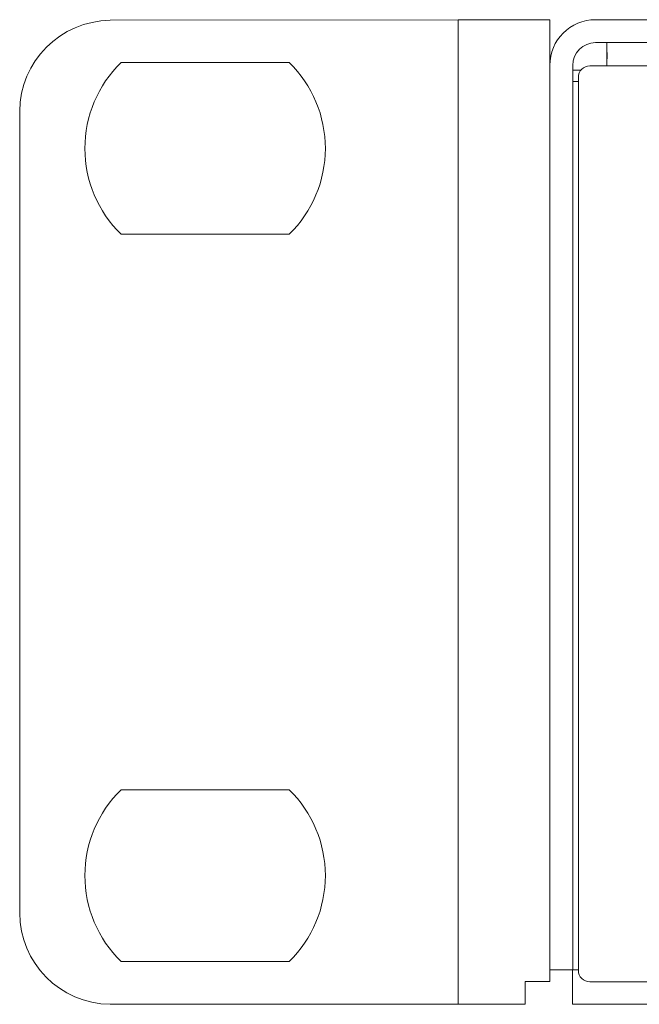
# Model space of a CAD drawing. Units: millimetres. Extents: x 38 to 519, y 127 to 218.
# Drawn here: x 38 to 65, y 175 to 218 of the extents above; entities that cross this region are included whole.
import ezdxf

# ---------------------------------------------------------------- set-up
doc = ezdxf.new("R2010")
doc.units = ezdxf.units.MM
doc.layers.add('APPARENT', color=7, linetype='Continuous', lineweight=0)
doc.layers.add('ARETES TANGENTES', color=7, linetype='Continuous', lineweight=0)

msp = doc.modelspace()

# ---------------------------------------------------------------- linework, layer by layer
at = {"layer": 'APPARENT'}
for p, q in [((57.291, 217.915), (42.091, 217.888)), ((57.291, 217.915), (61.291, 217.915)), ((61.291, 216.915), (61.291, 217.915)), ((63.291, 217.915), (493.291, 217.915)), ((61.291, 175.915), (61.291, 216.915)), ((63.291, 216.915), (493.291, 216.915)), ((63.787, 216.476), (63.787, 216.915)), ((63.787, 215.895), (63.787, 216.476)), ((63.79, 216.476), (63.787, 216.476)), ((63.789, 215.895), (63.79, 216.476)), ((42.563, 216.045), (49.911, 216.045)), ((62.291, 176.415), (62.291, 215.915)), ((63.039, 215.895), (169.539, 215.895)), ((62.655, 215.715), (62.291, 215.715)), ((62.291, 215.215), (62.539, 215.215)), ((62.539, 176.395), (62.539, 215.395)), ((38.137, 213.915), (38.137, 178.915)), ((49.911, 208.545), (42.563, 208.545)), ((42.563, 184.285), (49.911, 184.285)), ((49.911, 176.785), (42.563, 176.785)), ((62.291, 176.415), (61.291, 176.415)), ((62.287, 176.415), (62.287, 174.915)), ((60.213, 175.915), (61.291, 175.915)), ((60.213, 175.915), (60.213, 174.915)), ((169.539, 175.895), (63.039, 175.895)), ((42.091, 174.915), (57.291, 174.915)), ((57.291, 174.915), (60.213, 174.915)), ((62.287, 174.915), (63.787, 174.915)), ((63.787, 174.915), (492.787, 174.915))]:
    msp.add_line(p, q, dxfattribs=at)
for centre, radius, start, end in [((42.137, 213.888), 4, 90.6497, 179.61), ((63.291, 215.915), 2, 90, 180), ((63.291, 215.915), 1, 90, 180), ((46.237, 212.295), 5.25, 134.4153, 225.5847), ((46.237, 212.295), 5.25, 314.4153, 45.5847), ((63.039, 215.395), 0.5, 90, 180), ((46.237, 180.535), 5.25, 134.4153, 225.5847), ((46.237, 180.535), 5.25, 314.4153, 45.5847), ((42.137, 178.915), 4, 179.9963, 269.3486), ((63.039, 176.395), 0.5, 180, 270)]:
    msp.add_arc(centre, radius, start, end, dxfattribs=at)
at = {"layer": 'ARETES TANGENTES'}
for p, q in [((57.291, 174.915), (57.291, 217.915)), ((62.539, 176.415), (62.291, 176.415))]:
    msp.add_line(p, q, dxfattribs=at)

doc.saveas('drawing.dxf')
